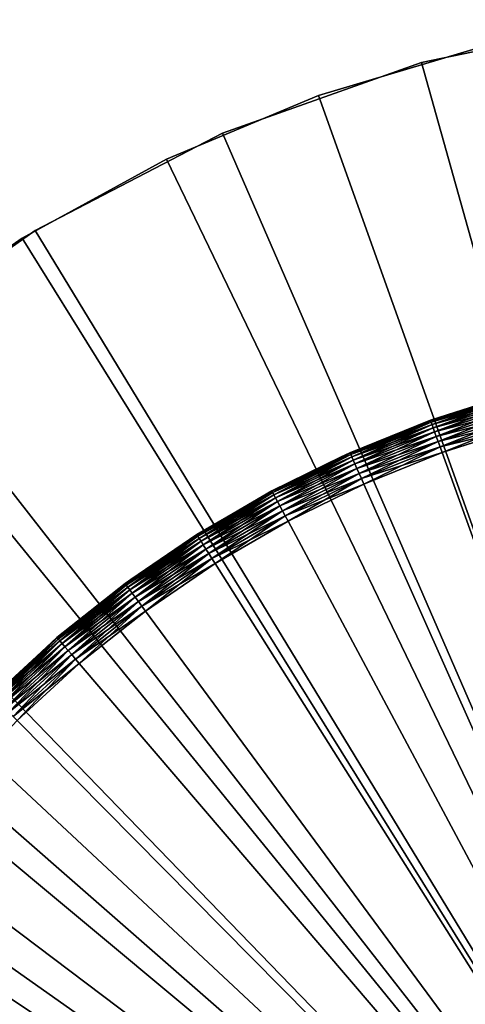
# Model space of a CAD drawing. Extents: x -22 to 22, y -132 to 22.
# Drawn here: x -12 to -5, y 8 to 22 of the extents above; entities that cross this region are included whole.
import ezdxf

# ---------------------------------------------------------------- set-up
doc = ezdxf.new("R2010")
doc.units = 0
for name, color, linetype in [('L2', 7, 'CONTINUOUS'), ('L3', 7, 'CONTINUOUS'), ('L4', 7, 'CONTINUOUS')]:
    doc.layers.add(name, color=color, linetype=linetype)

msp = doc.modelspace()

# ---------------------------------------------------------------- linework, layer by layer
at = {"layer": 'L2', "color": 7}
for points in [[(-3.06375, 22.29043), (-3.06375, 22.29043, -100), (-6.070427, 21.66564, -100)], [(-3.06375, 22.29043), (-6.070427, 21.66564, -100), (-6.070427, 21.66564)], [(0, 0, -100), (-6.070427, 21.66564, -100), (-3.06375, 22.29043, -100)], [(0, 0), (-3.06375, 22.29043), (-6.070427, 21.66564)], [(-6.070427, 21.66564), (-6.070427, 21.66564, -100), (-8.964024, 20.63726, -100)], [(-6.070427, 21.66564), (-8.964024, 20.63726, -100), (-8.964024, 20.63726)], [(0, 0, -100), (-8.964024, 20.63726, -100), (-6.070427, 21.66564, -100)], [(-6.070427, 21.66564), (-8.964024, 20.63726), (0, 0)], [(-8.964024, 20.63726), (-8.964024, 20.63726, -100), (-11.69064, 19.22444, -100)], [(-8.964024, 20.63726), (-11.69064, 19.22444, -100), (-11.69064, 19.22444)], [(-11.69064, 19.22444, -100), (-8.964024, 20.63726, -100), (0, 0, -100)], [(0, 0), (-8.964024, 20.63726), (-11.69064, 19.22444)], [(-11.69064, 19.22444), (-11.69064, 19.22444, -100), (-14.19948, 17.4535, -100)], [(-11.69064, 19.22444), (-14.19948, 17.4535, -100), (-14.19948, 17.4535)], [(0, 0, -100), (-14.19948, 17.4535, -100), (-11.69064, 19.22444, -100)], [(0, 0), (-11.69064, 19.22444), (-14.19948, 17.4535)], [(0, 0, -100), (-16.44381, 15.35745, -100), (-14.19948, 17.4535, -100)], [(-14.19948, 17.4535), (-16.44381, 15.35745), (0, 0)], [(-18.38182, 12.97531, -100), (-16.44381, 15.35745, -100), (0, 0, -100)], [(0, 0), (-16.44381, 15.35745), (-18.38182, 12.97531)], [(0, 0, -100), (-19.97742, 10.35146, -100), (-18.38182, 12.97531, -100)], [(0, 0), (-18.38182, 12.97531), (-19.97742, 10.35146)], [(0, 0, -100), (-21.20087, 7.534791, -100), (-19.97742, 10.35146, -100)], [(-19.97742, 10.35146), (-21.20087, 7.534791), (0, 0)]]:
    msp.add_3dface(points, dxfattribs=at)
at = {"layer": 'L3', "color": 7}
for points in [[(-5.937611, 16.45384, -1.586824), (-5.590897, 16.57296, -1.5), (-4.73486, 16.8394, -1.586824)], [(-4.73486, 16.8394, -1.586824), (-5.929953, 16.43263, -1.67101), (-5.937611, 16.45384, -1.586824)], [(-5.937611, 16.45384, 2.586824), (-4.728754, 16.81768, 2.67101), (-4.73486, 16.8394, 2.586824)], [(-5.937611, 16.45384, 2.586824), (-4.73486, 16.8394, 2.586824), (-5.590897, 16.57296, 2.5)], [(-5.929953, 16.43263, 2.67101), (-4.728754, 16.81768, 2.67101), (-5.937611, 16.45384, 2.586824)], [(-4.73486, 16.8394, -1.586824), (-4.728754, 16.81768, -1.67101), (-5.929953, 16.43263, -1.67101)], [(-4.728754, 16.81768, -1.67101), (-5.91745, 16.39798, -1.75), (-5.929953, 16.43263, -1.67101)], [(-5.929953, 16.43263, 2.67101), (-4.718784, 16.78222, 2.75), (-4.728754, 16.81768, 2.67101)], [(-5.91745, 16.39798, 2.75), (-4.718784, 16.78222, 2.75), (-5.929953, 16.43263, 2.67101)], [(-4.728754, 16.81768, -1.67101), (-4.718784, 16.78222, -1.75), (-5.91745, 16.39798, -1.75)], [(-4.718784, 16.78222, -1.75), (-5.900482, 16.35095, -1.821394), (-5.91745, 16.39798, -1.75)], [(-5.91745, 16.39798, 2.75), (-4.705253, 16.7341, 2.821394), (-4.718784, 16.78222, 2.75)], [(-4.718784, 16.78222, -1.75), (-4.705253, 16.7341, -1.821394), (-5.900482, 16.35095, -1.821394)], [(-5.590897, 16.57296, -1.5), (-5.590897, 16.57296, 2.5), (-4.736916, 16.84671, -1.5)], [(-4.736916, 16.84671, -1.5), (-5.590897, 16.57296, 2.5), (-4.736916, 16.84671, 2.5)], [(-4.73486, 16.8394, -1.586824), (-5.590897, 16.57296, -1.5), (-4.736916, 16.84671, -1.5)], [(-5.590897, 16.57296, 2.5), (-4.73486, 16.8394, 2.586824), (-4.736916, 16.84671, 2.5)], [(-5.900482, 16.35095, 2.821394), (-4.705253, 16.7341, 2.821394), (-5.91745, 16.39798, 2.75)], [(-4.705253, 16.7341, -1.821394), (-5.879563, 16.29299, -1.883022), (-5.900482, 16.35095, -1.821394)], [(-5.900482, 16.35095, 2.821394), (-4.688571, 16.67477, 2.883022), (-4.705253, 16.7341, 2.821394)], [(-5.879563, 16.29299, 2.883022), (-4.688571, 16.67477, 2.883022), (-5.900482, 16.35095, 2.821394)], [(-4.705253, 16.7341, -1.821394), (-4.688571, 16.67477, -1.883022), (-5.879563, 16.29299, -1.883022)], [(-4.688571, 16.67477, -1.883022), (-5.855329, 16.22583, -1.933013), (-5.879563, 16.29299, -1.883022)], [(-5.879563, 16.29299, 2.883022), (-4.669246, 16.60604, 2.933013), (-4.688571, 16.67477, 2.883022)], [(-4.688571, 16.67477, -1.883022), (-4.669246, 16.60604, -1.933013), (-5.855329, 16.22583, -1.933013)], [(-5.940189, 16.46099, -1.5), (-5.940189, 16.46099, 2.5), (-5.590897, 16.57296, -1.5)], [(-5.590897, 16.57296, -1.5), (-5.940189, 16.46099, 2.5), (-5.590897, 16.57296, 2.5)], [(-5.937611, 16.45384, -1.586824), (-5.940189, 16.46099, -1.5), (-5.590897, 16.57296, -1.5)], [(-5.590897, 16.57296, 2.5), (-5.940189, 16.46099, 2.5), (-5.937611, 16.45384, 2.586824)], [(-5.855329, 16.22583, 2.933013), (-4.669246, 16.60604, 2.933013), (-5.879563, 16.29299, 2.883022)], [(-4.669246, 16.60604, -1.933013), (-5.828517, 16.15153, -1.969846), (-5.855329, 16.22583, -1.933013)], [(-5.855329, 16.22583, 2.933013), (-4.647865, 16.53, 2.969846), (-4.669246, 16.60604, 2.933013)], [(-5.828517, 16.15153, 2.969846), (-4.647865, 16.53, 2.969846), (-5.855329, 16.22583, 2.933013)], [(-4.669246, 16.60604, -1.933013), (-4.647865, 16.53, -1.969846), (-5.828517, 16.15153, -1.969846)], [(-4.647865, 16.53, -1.969846), (-5.799941, 16.07234, -1.992404), (-5.828517, 16.15153, -1.969846)], [(-5.828517, 16.15153, 2.969846), (-4.625077, 16.44896, 2.992404), (-4.647865, 16.53, 2.969846)], [(-4.647865, 16.53, -1.969846), (-4.625077, 16.44896, -1.992404), (-5.799941, 16.07234, -1.992404)], [(-7.112492, 15.98945, -1.5), (-7.112492, 15.98945, 2.5), (-5.940189, 16.46099, -1.5)], [(-5.940189, 16.46099, -1.5), (-7.112492, 15.98945, 2.5), (-5.940189, 16.46099, 2.5)], [(-7.109405, 15.98251, -1.586824), (-7.112492, 15.98945, -1.5), (-5.940189, 16.46099, -1.5)], [(-7.112492, 15.98945, 2.5), (-5.937611, 16.45384, 2.586824), (-5.940189, 16.46099, 2.5)], [(-7.109405, 15.98251, 2.586824), (-5.937611, 16.45384, 2.586824), (-7.112492, 15.98945, 2.5)], [(-7.109405, 15.98251, -1.586824), (-5.940189, 16.46099, -1.5), (-5.937611, 16.45384, -1.586824)], [(-5.937611, 16.45384, -1.586824), (-7.100237, 15.9619, -1.67101), (-7.109405, 15.98251, -1.586824)], [(-7.109405, 15.98251, 2.586824), (-5.929953, 16.43263, 2.67101), (-5.937611, 16.45384, 2.586824)], [(-7.100237, 15.9619, 2.67101), (-5.929953, 16.43263, 2.67101), (-7.109405, 15.98251, 2.586824)], [(-5.937611, 16.45384, -1.586824), (-5.929953, 16.43263, -1.67101), (-7.100237, 15.9619, -1.67101)], [(-5.929953, 16.43263, -1.67101), (-7.085267, 15.92824, -1.75), (-7.100237, 15.9619, -1.67101)], [(-7.100237, 15.9619, 2.67101), (-5.91745, 16.39798, 2.75), (-5.929953, 16.43263, 2.67101)], [(-7.085267, 15.92824, 2.75), (-5.91745, 16.39798, 2.75), (-7.100237, 15.9619, 2.67101)], [(-5.929953, 16.43263, -1.67101), (-5.91745, 16.39798, -1.75), (-7.085267, 15.92824, -1.75)], [(-5.91745, 16.39798, -1.75), (-7.064949, 15.88257, -1.821394), (-7.085267, 15.92824, -1.75)], [(-7.085267, 15.92824, 2.75), (-5.900482, 16.35095, 2.821394), (-5.91745, 16.39798, 2.75)], [(-7.064949, 15.88257, 2.821394), (-5.900482, 16.35095, 2.821394), (-7.085267, 15.92824, 2.75)], [(-5.91745, 16.39798, -1.75), (-5.900482, 16.35095, -1.821394), (-7.064949, 15.88257, -1.821394)], [(-5.900482, 16.35095, -1.821394), (-7.039901, 15.82626, -1.883022), (-7.064949, 15.88257, -1.821394)], [(-7.064949, 15.88257, 2.821394), (-5.879563, 16.29299, 2.883022), (-5.900482, 16.35095, 2.821394)], [(-5.900482, 16.35095, -1.821394), (-5.879563, 16.29299, -1.883022), (-7.039901, 15.82626, -1.883022)], [(-5.799941, 16.07234, 2.992404), (-4.625077, 16.44896, 2.992404), (-5.828517, 16.15153, 2.969846)], [(-4.625077, 16.44896, -1.992404), (-5.770469, 15.99067, -2), (-5.799941, 16.07234, -1.992404)], [(-5.799941, 16.07234, 2.992404), (-4.601575, 16.36537, 3), (-4.625077, 16.44896, 2.992404)], [(-5.770469, 15.99067, 3), (-4.601575, 16.36537, 3), (-5.799941, 16.07234, 2.992404)], [(-4.625077, 16.44896, -1.992404), (-4.601575, 16.36537, -2), (-5.770469, 15.99067, -2)], [(0, 0, -2), (-5.770469, 15.99067, -2), (-4.601575, 16.36537, -2)], [(0, 0, 3), (-4.601575, 16.36537, 3), (-5.770469, 15.99067, 3)], [(-7.039901, 15.82626, 2.883022), (-5.879563, 16.29299, 2.883022), (-7.064949, 15.88257, 2.821394)], [(-5.879563, 16.29299, -1.883022), (-7.010885, 15.76103, -1.933013), (-7.039901, 15.82626, -1.883022)], [(-7.039901, 15.82626, 2.883022), (-5.855329, 16.22583, 2.933013), (-5.879563, 16.29299, 2.883022)], [(-7.010885, 15.76103, 2.933013), (-5.855329, 16.22583, 2.933013), (-7.039901, 15.82626, 2.883022)], [(-5.879563, 16.29299, -1.883022), (-5.855329, 16.22583, -1.933013), (-7.010885, 15.76103, -1.933013)], [(-5.855329, 16.22583, -1.933013), (-6.978781, 15.68886, -1.969846), (-7.010885, 15.76103, -1.933013)], [(-7.010885, 15.76103, 2.933013), (-5.828517, 16.15153, 2.969846), (-5.855329, 16.22583, 2.933013)], [(-5.855329, 16.22583, -1.933013), (-5.828517, 16.15153, -1.969846), (-6.978781, 15.68886, -1.969846)], [(-6.978781, 15.68886, 2.969846), (-5.828517, 16.15153, 2.969846), (-7.010885, 15.76103, 2.933013)], [(-5.828517, 16.15153, -1.969846), (-6.944566, 15.61194, -1.992404), (-6.978781, 15.68886, -1.969846)], [(-6.978781, 15.68886, 2.969846), (-5.799941, 16.07234, 2.992404), (-5.828517, 16.15153, 2.969846)], [(-6.944566, 15.61194, 2.992404), (-5.799941, 16.07234, 2.992404), (-6.978781, 15.68886, 2.969846)], [(-5.828517, 16.15153, -1.969846), (-5.799941, 16.07234, -1.992404), (-6.944566, 15.61194, -1.992404)], [(-5.799941, 16.07234, -1.992404), (-6.909278, 15.53261, -2), (-6.944566, 15.61194, -1.992404)], [(-6.944566, 15.61194, 2.992404), (-5.770469, 15.99067, 3), (-5.799941, 16.07234, 2.992404)], [(-5.799941, 16.07234, -1.992404), (-5.770469, 15.99067, -2), (-6.909278, 15.53261, -2)], [(-8.244134, 15.42785, -1.586824), (-8.247714, 15.43455, -1.5), (-7.109405, 15.98251, -1.586824)], [(-7.109405, 15.98251, -1.586824), (-8.247714, 15.43455, -1.5), (-7.240624, 15.92682, -1.5)], [(-8.247714, 15.43455, -1.5), (-8.247714, 15.43455, 2.5), (-7.240624, 15.92682, -1.5)], [(-7.240624, 15.92682, -1.5), (-8.247714, 15.43455, 2.5), (-7.240624, 15.92682, 2.5)], [(-7.240624, 15.92682, 2.5), (-8.247714, 15.43455, 2.5), (-8.244134, 15.42785, 2.586824)], [(-7.109405, 15.98251, -1.586824), (-8.233503, 15.40795, -1.67101), (-8.244134, 15.42785, -1.586824)], [(-7.109405, 15.98251, 2.586824), (-7.240624, 15.92682, 2.5), (-8.244134, 15.42785, 2.586824)], [(-7.109405, 15.98251, 2.586824), (-8.244134, 15.42785, 2.586824), (-7.100237, 15.9619, 2.67101)], [(-7.100237, 15.9619, 2.67101), (-8.244134, 15.42785, 2.586824), (-8.233503, 15.40795, 2.67101)], [(-7.109405, 15.98251, -1.586824), (-7.100237, 15.9619, -1.67101), (-8.233503, 15.40795, -1.67101)], [(-7.100237, 15.9619, -1.67101), (-8.216143, 15.37547, -1.75), (-8.233503, 15.40795, -1.67101)], [(-7.100237, 15.9619, 2.67101), (-8.233503, 15.40795, 2.67101), (-7.085267, 15.92824, 2.75)], [(-7.085267, 15.92824, 2.75), (-8.233503, 15.40795, 2.67101), (-8.216143, 15.37547, 2.75)], [(-7.100237, 15.9619, -1.67101), (-7.085267, 15.92824, -1.75), (-8.216143, 15.37547, -1.75)], [(-7.085267, 15.92824, -1.75), (-8.192583, 15.33137, -1.821394), (-8.216143, 15.37547, -1.75)], [(-7.085267, 15.92824, 2.75), (-8.216143, 15.37547, 2.75), (-7.064949, 15.88257, 2.821394)], [(-7.085267, 15.92824, -1.75), (-7.064949, 15.88257, -1.821394), (-8.192583, 15.33137, -1.821394)], [(-7.240624, 15.92682, -1.5), (-7.240624, 15.92682, 2.5), (-7.112492, 15.98945, -1.5)], [(-7.112492, 15.98945, -1.5), (-7.240624, 15.92682, 2.5), (-7.112492, 15.98945, 2.5)], [(-7.240624, 15.92682, -1.5), (-7.112492, 15.98945, -1.5), (-7.109405, 15.98251, -1.586824)], [(-7.112492, 15.98945, 2.5), (-7.240624, 15.92682, 2.5), (-7.109405, 15.98251, 2.586824)], [(-6.909278, 15.53261, 3), (-5.770469, 15.99067, 3), (-6.944566, 15.61194, 2.992404)], [(0, 0, -2), (-6.909278, 15.53261, -2), (-5.770469, 15.99067, -2)], [(0, 0, 3), (-5.770469, 15.99067, 3), (-6.909278, 15.53261, 3)], [(-7.064949, 15.88257, 2.821394), (-8.216143, 15.37547, 2.75), (-8.192583, 15.33137, 2.821394)], [(-7.064949, 15.88257, -1.821394), (-8.163537, 15.27702, -1.883022), (-8.192583, 15.33137, -1.821394)], [(-7.064949, 15.88257, 2.821394), (-8.192583, 15.33137, 2.821394), (-7.039901, 15.82626, 2.883022)], [(-7.039901, 15.82626, 2.883022), (-8.192583, 15.33137, 2.821394), (-8.163537, 15.27702, 2.883022)], [(-7.064949, 15.88257, -1.821394), (-7.039901, 15.82626, -1.883022), (-8.163537, 15.27702, -1.883022)], [(-7.039901, 15.82626, -1.883022), (-8.12989, 15.21405, -1.933013), (-8.163537, 15.27702, -1.883022)], [(-7.039901, 15.82626, 2.883022), (-8.163537, 15.27702, 2.883022), (-7.010885, 15.76103, 2.933013)], [(-7.039901, 15.82626, -1.883022), (-7.010885, 15.76103, -1.933013), (-8.12989, 15.21405, -1.933013)], [(-7.010885, 15.76103, 2.933013), (-8.163537, 15.27702, 2.883022), (-8.12989, 15.21405, 2.933013)], [(-7.010885, 15.76103, -1.933013), (-8.092662, 15.14439, -1.969846), (-8.12989, 15.21405, -1.933013)], [(-7.010885, 15.76103, 2.933013), (-8.12989, 15.21405, 2.933013), (-6.978781, 15.68886, 2.969846)], [(-6.978781, 15.68886, 2.969846), (-8.12989, 15.21405, 2.933013), (-8.092662, 15.14439, 2.969846)], [(-7.010885, 15.76103, -1.933013), (-6.978781, 15.68886, -1.969846), (-8.092662, 15.14439, -1.969846)], [(-6.978781, 15.68886, -1.969846), (-8.052985, 15.07014, -1.992404), (-8.092662, 15.14439, -1.969846)], [(-6.978781, 15.68886, 2.969846), (-8.092662, 15.14439, 2.969846), (-6.944566, 15.61194, 2.992404)], [(-6.978781, 15.68886, -1.969846), (-6.944566, 15.61194, -1.992404), (-8.052985, 15.07014, -1.992404)], [(-6.944566, 15.61194, 2.992404), (-8.092662, 15.14439, 2.969846), (-8.052985, 15.07014, 2.992404)], [(-6.944566, 15.61194, -1.992404), (-8.012066, 14.99356, -2), (-8.052985, 15.07014, -1.992404)], [(-6.944566, 15.61194, 2.992404), (-8.052985, 15.07014, 2.992404), (-6.909278, 15.53261, 3)], [(-6.909278, 15.53261, 3), (-8.052985, 15.07014, 2.992404), (-8.012066, 14.99356, 3)], [(-6.944566, 15.61194, -1.992404), (-6.909278, 15.53261, -2), (-8.012066, 14.99356, -2)], [(-8.012066, 14.99356, -2), (-6.909278, 15.53261, -2), (0, 0, -2)], [(-6.909278, 15.53261, 3), (-8.012066, 14.99356, 3), (0, 0, 3)], [(-9.335882, 14.79275, -1.586824), (-8.811446, 15.10661, -1.5), (-8.244134, 15.42785, -1.586824)], [(-8.244134, 15.42785, -1.586824), (-9.323843, 14.77368, -1.67101), (-9.335882, 14.79275, -1.586824)], [(-9.335882, 14.79275, 2.586824), (-8.233503, 15.40795, 2.67101), (-8.244134, 15.42785, 2.586824)], [(-9.335882, 14.79275, 2.586824), (-8.244134, 15.42785, 2.586824), (-8.811446, 15.10661, 2.5)], [(-9.323843, 14.77368, 2.67101), (-8.233503, 15.40795, 2.67101), (-9.335882, 14.79275, 2.586824)], [(-8.244134, 15.42785, -1.586824), (-8.233503, 15.40795, -1.67101), (-9.323843, 14.77368, -1.67101)], [(-8.233503, 15.40795, -1.67101), (-9.304184, 14.74253, -1.75), (-9.323843, 14.77368, -1.67101)], [(-9.323843, 14.77368, 2.67101), (-8.216143, 15.37547, 2.75), (-8.233503, 15.40795, 2.67101)], [(-9.304184, 14.74253, 2.75), (-8.216143, 15.37547, 2.75), (-9.323843, 14.77368, 2.67101)], [(-8.233503, 15.40795, -1.67101), (-8.216143, 15.37547, -1.75), (-9.304184, 14.74253, -1.75)], [(-8.216143, 15.37547, -1.75), (-9.277504, 14.70025, -1.821394), (-9.304184, 14.74253, -1.75)], [(-9.304184, 14.74253, 2.75), (-8.192583, 15.33137, 2.821394), (-8.216143, 15.37547, 2.75)], [(-9.277504, 14.70025, 2.821394), (-8.192583, 15.33137, 2.821394), (-9.304184, 14.74253, 2.75)], [(-8.216143, 15.37547, -1.75), (-8.192583, 15.33137, -1.821394), (-9.277504, 14.70025, -1.821394)], [(-8.192583, 15.33137, -1.821394), (-9.244612, 14.64813, -1.883022), (-9.277504, 14.70025, -1.821394)], [(-9.277504, 14.70025, 2.821394), (-8.163537, 15.27702, 2.883022), (-8.192583, 15.33137, 2.821394)], [(-8.192583, 15.33137, -1.821394), (-8.163537, 15.27702, -1.883022), (-9.244612, 14.64813, -1.883022)], [(-8.811446, 15.10661, -1.5), (-8.811446, 15.10661, 2.5), (-8.247714, 15.43455, -1.5)], [(-8.247714, 15.43455, -1.5), (-8.811446, 15.10661, 2.5), (-8.247714, 15.43455, 2.5)], [(-8.244134, 15.42785, -1.586824), (-8.811446, 15.10661, -1.5), (-8.247714, 15.43455, -1.5)], [(-8.811446, 15.10661, 2.5), (-8.244134, 15.42785, 2.586824), (-8.247714, 15.43455, 2.5)], [(-9.244612, 14.64813, 2.883022), (-8.163537, 15.27702, 2.883022), (-9.277504, 14.70025, 2.821394)], [(-8.163537, 15.27702, -1.883022), (-9.206508, 14.58776, -1.933013), (-9.244612, 14.64813, -1.883022)], [(-9.244612, 14.64813, 2.883022), (-8.12989, 15.21405, 2.933013), (-8.163537, 15.27702, 2.883022)], [(-9.206508, 14.58776, 2.933013), (-8.12989, 15.21405, 2.933013), (-9.244612, 14.64813, 2.883022)], [(-8.163537, 15.27702, -1.883022), (-8.12989, 15.21405, -1.933013), (-9.206508, 14.58776, -1.933013)], [(-8.12989, 15.21405, -1.933013), (-9.164351, 14.52096, -1.969846), (-9.206508, 14.58776, -1.933013)], [(-9.206508, 14.58776, 2.933013), (-8.092662, 15.14439, 2.969846), (-8.12989, 15.21405, 2.933013)], [(-8.12989, 15.21405, -1.933013), (-8.092662, 15.14439, -1.969846), (-9.164351, 14.52096, -1.969846)], [(-9.339936, 14.79917, -1.5), (-9.339936, 14.79917, 2.5), (-8.811446, 15.10661, -1.5)], [(-8.811446, 15.10661, -1.5), (-9.339936, 14.79917, 2.5), (-8.811446, 15.10661, 2.5)], [(-9.335882, 14.79275, -1.586824), (-9.339936, 14.79917, -1.5), (-8.811446, 15.10661, -1.5)], [(-8.811446, 15.10661, 2.5), (-9.339936, 14.79917, 2.5), (-9.335882, 14.79275, 2.586824)], [(-9.164351, 14.52096, 2.969846), (-8.092662, 15.14439, 2.969846), (-9.206508, 14.58776, 2.933013)], [(-8.092662, 15.14439, -1.969846), (-9.11942, 14.44977, -1.992404), (-9.164351, 14.52096, -1.969846)], [(-9.164351, 14.52096, 2.969846), (-8.052985, 15.07014, 2.992404), (-8.092662, 15.14439, 2.969846)], [(-9.11942, 14.44977, 2.992404), (-8.052985, 15.07014, 2.992404), (-9.164351, 14.52096, 2.969846)], [(-8.092662, 15.14439, -1.969846), (-8.052985, 15.07014, -1.992404), (-9.11942, 14.44977, -1.992404)], [(-8.052985, 15.07014, -1.992404), (-9.073081, 14.37634, -2), (-9.11942, 14.44977, -1.992404)], [(-9.11942, 14.44977, 2.992404), (-8.012066, 14.99356, 3), (-8.052985, 15.07014, 2.992404)], [(-8.052985, 15.07014, -1.992404), (-8.012066, 14.99356, -2), (-9.073081, 14.37634, -2)], [(-9.073081, 14.37634, 3), (-8.012066, 14.99356, 3), (-9.11942, 14.44977, 2.992404)], [(0, 0, -2), (-9.073081, 14.37634, -2), (-8.012066, 14.99356, -2)], [(0, 0, 3), (-8.012066, 14.99356, 3), (-9.073081, 14.37634, 3)], [(-9.335882, 14.79275, 2.586824), (-9.339936, 14.79917, 2.5), (-10.37896, 14.08053, 2.586824)], [(-10.37896, 14.08053, 2.586824), (-9.339936, 14.79917, 2.5), (-10.29934, 14.14409, 2.5)], [(-10.37896, 14.08053, -1.586824), (-10.29934, 14.14409, -1.5), (-9.335882, 14.79275, -1.586824)], [(-9.335882, 14.79275, -1.586824), (-10.36557, 14.06238, -1.67101), (-10.37896, 14.08053, -1.586824)], [(-10.37896, 14.08053, 2.586824), (-9.323843, 14.77368, 2.67101), (-9.335882, 14.79275, 2.586824)], [(-10.36557, 14.06238, 2.67101), (-9.323843, 14.77368, 2.67101), (-10.37896, 14.08053, 2.586824)], [(-9.335882, 14.79275, -1.586824), (-9.323843, 14.77368, -1.67101), (-10.36557, 14.06238, -1.67101)], [(-9.323843, 14.77368, -1.67101), (-10.34372, 14.03273, -1.75), (-10.36557, 14.06238, -1.67101)], [(-10.36557, 14.06238, 2.67101), (-9.304184, 14.74253, 2.75), (-9.323843, 14.77368, 2.67101)], [(-9.323843, 14.77368, -1.67101), (-9.304184, 14.74253, -1.75), (-10.34372, 14.03273, -1.75)], [(-10.29934, 14.14409, -1.5), (-10.29934, 14.14409, 2.5), (-9.339936, 14.79917, -1.5)], [(-9.339936, 14.79917, -1.5), (-10.29934, 14.14409, 2.5), (-9.339936, 14.79917, 2.5)], [(-10.29934, 14.14409, -1.5), (-9.339936, 14.79917, -1.5), (-9.335882, 14.79275, -1.586824)], [(-10.34372, 14.03273, 2.75), (-9.304184, 14.74253, 2.75), (-10.36557, 14.06238, 2.67101)], [(-9.304184, 14.74253, -1.75), (-10.31406, 13.99249, -1.821394), (-10.34372, 14.03273, -1.75)], [(-10.34372, 14.03273, 2.75), (-9.277504, 14.70025, 2.821394), (-9.304184, 14.74253, 2.75)], [(-10.31406, 13.99249, 2.821394), (-9.277504, 14.70025, 2.821394), (-10.34372, 14.03273, 2.75)], [(-9.304184, 14.74253, -1.75), (-9.277504, 14.70025, -1.821394), (-10.31406, 13.99249, -1.821394)], [(-9.277504, 14.70025, -1.821394), (-10.27749, 13.94288, -1.883022), (-10.31406, 13.99249, -1.821394)], [(-10.31406, 13.99249, 2.821394), (-9.244612, 14.64813, 2.883022), (-9.277504, 14.70025, 2.821394)], [(-10.27749, 13.94288, 2.883022), (-9.244612, 14.64813, 2.883022), (-10.31406, 13.99249, 2.821394)], [(-9.277504, 14.70025, -1.821394), (-9.244612, 14.64813, -1.883022), (-10.27749, 13.94288, -1.883022)], [(-9.244612, 14.64813, -1.883022), (-10.23513, 13.88541, -1.933013), (-10.27749, 13.94288, -1.883022)], [(-10.27749, 13.94288, 2.883022), (-9.206508, 14.58776, 2.933013), (-9.244612, 14.64813, 2.883022)], [(-9.244612, 14.64813, -1.883022), (-9.206508, 14.58776, -1.933013), (-10.23513, 13.88541, -1.933013)], [(-10.23513, 13.88541, 2.933013), (-9.206508, 14.58776, 2.933013), (-10.27749, 13.94288, 2.883022)], [(-9.206508, 14.58776, -1.933013), (-10.18826, 13.82183, -1.969846), (-10.23513, 13.88541, -1.933013)], [(-10.23513, 13.88541, 2.933013), (-9.164351, 14.52096, 2.969846), (-9.206508, 14.58776, 2.933013)], [(-10.18826, 13.82183, 2.969846), (-9.164351, 14.52096, 2.969846), (-10.23513, 13.88541, 2.933013)], [(-9.206508, 14.58776, -1.933013), (-9.164351, 14.52096, -1.969846), (-10.18826, 13.82183, -1.969846)], [(-9.164351, 14.52096, -1.969846), (-10.13831, 13.75406, -1.992404), (-10.18826, 13.82183, -1.969846)], [(-10.18826, 13.82183, 2.969846), (-9.11942, 14.44977, 2.992404), (-9.164351, 14.52096, 2.969846)], [(-9.164351, 14.52096, -1.969846), (-9.11942, 14.44977, -1.992404), (-10.13831, 13.75406, -1.992404)], [(-10.13831, 13.75406, 2.992404), (-9.11942, 14.44977, 2.992404), (-10.18826, 13.82183, 2.969846)], [(-9.11942, 14.44977, -1.992404), (-10.08679, 13.68417, -2), (-10.13831, 13.75406, -1.992404)], [(-10.13831, 13.75406, 2.992404), (-9.073081, 14.37634, 3), (-9.11942, 14.44977, 2.992404)], [(-10.08679, 13.68417, 3), (-9.073081, 14.37634, 3), (-10.13831, 13.75406, 2.992404)], [(-9.11942, 14.44977, -1.992404), (-9.073081, 14.37634, -2), (-10.08679, 13.68417, -2)], [(0, 0, -2), (-10.08679, 13.68417, -2), (-9.073081, 14.37634, -2)], [(0, 0, 3), (-9.073081, 14.37634, 3), (-10.08679, 13.68417, 3)], [(-11.37286, 13.30068, -1.5), (-11.37286, 13.30068, 2.5), (-10.38346, 14.08665, -1.5)], [(-10.38346, 14.08665, -1.5), (-11.37286, 13.30068, 2.5), (-10.38346, 14.08665, 2.5)], [(-11.36792, 13.29491, -1.586824), (-11.37286, 13.30068, -1.5), (-10.38346, 14.08665, -1.5)], [(-11.37286, 13.30068, 2.5), (-10.37896, 14.08053, 2.586824), (-10.38346, 14.08665, 2.5)], [(-11.36792, 13.29491, 2.586824), (-10.37896, 14.08053, 2.586824), (-11.37286, 13.30068, 2.5)], [(-11.36792, 13.29491, -1.586824), (-10.38346, 14.08665, -1.5), (-10.37896, 14.08053, -1.586824)], [(-10.37896, 14.08053, -1.586824), (-11.35326, 13.27776, -1.67101), (-11.36792, 13.29491, -1.586824)], [(-11.36792, 13.29491, 2.586824), (-10.36557, 14.06238, 2.67101), (-10.37896, 14.08053, 2.586824)], [(-11.35326, 13.27776, 2.67101), (-10.36557, 14.06238, 2.67101), (-11.36792, 13.29491, 2.586824)], [(-10.37896, 14.08053, -1.586824), (-10.36557, 14.06238, -1.67101), (-11.35326, 13.27776, -1.67101)], [(-10.36557, 14.06238, -1.67101), (-11.32932, 13.24977, -1.75), (-11.35326, 13.27776, -1.67101)], [(-11.35326, 13.27776, 2.67101), (-10.34372, 14.03273, 2.75), (-10.36557, 14.06238, 2.67101)], [(-10.36557, 14.06238, -1.67101), (-10.34372, 14.03273, -1.75), (-11.32932, 13.24977, -1.75)], [(-10.38346, 14.08665, -1.5), (-10.38346, 14.08665, 2.5), (-10.29934, 14.14409, -1.5)], [(-10.29934, 14.14409, -1.5), (-10.38346, 14.08665, 2.5), (-10.29934, 14.14409, 2.5)], [(-10.37896, 14.08053, -1.586824), (-10.38346, 14.08665, -1.5), (-10.29934, 14.14409, -1.5)], [(-10.37896, 14.08053, 2.586824), (-10.29934, 14.14409, 2.5), (-10.38346, 14.08665, 2.5)], [(-11.32932, 13.24977, 2.75), (-10.34372, 14.03273, 2.75), (-11.35326, 13.27776, 2.67101)], [(-10.34372, 14.03273, -1.75), (-11.29684, 13.21177, -1.821394), (-11.32932, 13.24977, -1.75)], [(-11.32932, 13.24977, 2.75), (-10.31406, 13.99249, 2.821394), (-10.34372, 14.03273, 2.75)], [(-11.29684, 13.21177, 2.821394), (-10.31406, 13.99249, 2.821394), (-11.32932, 13.24977, 2.75)], [(-10.34372, 14.03273, -1.75), (-10.31406, 13.99249, -1.821394), (-11.29684, 13.21177, -1.821394)], [(-10.31406, 13.99249, -1.821394), (-11.25679, 13.16493, -1.883022), (-11.29684, 13.21177, -1.821394)], [(-11.29684, 13.21177, 2.821394), (-10.27749, 13.94288, 2.883022), (-10.31406, 13.99249, 2.821394)], [(-11.25679, 13.16493, 2.883022), (-10.27749, 13.94288, 2.883022), (-11.29684, 13.21177, 2.821394)], [(-10.31406, 13.99249, -1.821394), (-10.27749, 13.94288, -1.883022), (-11.25679, 13.16493, -1.883022)], [(-10.27749, 13.94288, -1.883022), (-11.21039, 13.11067, -1.933013), (-11.25679, 13.16493, -1.883022)], [(-11.25679, 13.16493, 2.883022), (-10.23513, 13.88541, 2.933013), (-10.27749, 13.94288, 2.883022)], [(-10.27749, 13.94288, -1.883022), (-10.23513, 13.88541, -1.933013), (-11.21039, 13.11067, -1.933013)], [(-11.21039, 13.11067, 2.933013), (-10.23513, 13.88541, 2.933013), (-11.25679, 13.16493, 2.883022)], [(-10.23513, 13.88541, -1.933013), (-11.15906, 13.05064, -1.969846), (-11.21039, 13.11067, -1.933013)], [(-11.21039, 13.11067, 2.933013), (-10.18826, 13.82183, 2.969846), (-10.23513, 13.88541, 2.933013)], [(-11.15906, 13.05064, 2.969846), (-10.18826, 13.82183, 2.969846), (-11.21039, 13.11067, 2.933013)], [(-10.23513, 13.88541, -1.933013), (-10.18826, 13.82183, -1.969846), (-11.15906, 13.05064, -1.969846)], [(-10.18826, 13.82183, -1.969846), (-11.10434, 12.98665, -1.992404), (-11.15906, 13.05064, -1.969846)], [(-11.15906, 13.05064, 2.969846), (-10.13831, 13.75406, 2.992404), (-10.18826, 13.82183, 2.969846)], [(-10.18826, 13.82183, -1.969846), (-10.13831, 13.75406, -1.992404), (-11.10434, 12.98665, -1.992404)], [(-11.10434, 12.98665, 2.992404), (-10.13831, 13.75406, 2.992404), (-11.15906, 13.05064, 2.969846)], [(-10.13831, 13.75406, -1.992404), (-11.04792, 12.92066, -2), (-11.10434, 12.98665, -1.992404)], [(-11.10434, 12.98665, 2.992404), (-10.08679, 13.68417, 3), (-10.13831, 13.75406, 2.992404)], [(-11.04792, 12.92066, 3), (-10.08679, 13.68417, 3), (-11.10434, 12.98665, 2.992404)], [(-10.13831, 13.75406, -1.992404), (-10.08679, 13.68417, -2), (-11.04792, 12.92066, -2)], [(-11.04792, 12.92066, -2), (-10.08679, 13.68417, -2), (0, 0, -2)], [(-10.08679, 13.68417, 3), (-11.04792, 12.92066, 3), (0, 0, 3)], [(-11.67286, 13.0248, -1.5), (-11.36792, 13.29491, -1.586824), (-12.29762, 12.43997, -1.586824)], [(-11.36792, 13.29491, -1.586824), (-12.28176, 12.42392, -1.67101), (-12.29762, 12.43997, -1.586824)], [(-11.36792, 13.29491, 2.586824), (-11.67286, 13.0248, 2.5), (-12.29762, 12.43997, 2.586824)], [(-11.36792, 13.29491, 2.586824), (-12.29762, 12.43997, 2.586824), (-11.35326, 13.27776, 2.67101)], [(-11.35326, 13.27776, 2.67101), (-12.29762, 12.43997, 2.586824), (-12.28176, 12.42392, 2.67101)], [(-11.36792, 13.29491, -1.586824), (-11.35326, 13.27776, -1.67101), (-12.28176, 12.42392, -1.67101)], [(-11.35326, 13.27776, -1.67101), (-12.25587, 12.39773, -1.75), (-12.28176, 12.42392, -1.67101)], [(-11.35326, 13.27776, 2.67101), (-12.28176, 12.42392, 2.67101), (-11.32932, 13.24977, 2.75)], [(-11.32932, 13.24977, 2.75), (-12.28176, 12.42392, 2.67101), (-12.25587, 12.39773, 2.75)], [(-11.35326, 13.27776, -1.67101), (-11.32932, 13.24977, -1.75), (-12.25587, 12.39773, -1.75)], [(-11.32932, 13.24977, -1.75), (-12.22072, 12.36218, -1.821394), (-12.25587, 12.39773, -1.75)], [(-11.32932, 13.24977, 2.75), (-12.25587, 12.39773, 2.75), (-11.29684, 13.21177, 2.821394)], [(-11.29684, 13.21177, 2.821394), (-12.25587, 12.39773, 2.75), (-12.22072, 12.36218, 2.821394)], [(-11.32932, 13.24977, -1.75), (-11.29684, 13.21177, -1.821394), (-12.22072, 12.36218, -1.821394)], [(-11.29684, 13.21177, -1.821394), (-12.17739, 12.31835, -1.883022), (-12.22072, 12.36218, -1.821394)], [(-11.29684, 13.21177, 2.821394), (-12.22072, 12.36218, 2.821394), (-11.25679, 13.16493, 2.883022)], [(-11.29684, 13.21177, -1.821394), (-11.25679, 13.16493, -1.883022), (-12.17739, 12.31835, -1.883022)], [(-11.67286, 13.0248, -1.5), (-11.67286, 13.0248, 2.5), (-11.37286, 13.30068, -1.5)], [(-11.37286, 13.30068, -1.5), (-11.67286, 13.0248, 2.5), (-11.37286, 13.30068, 2.5)], [(-11.67286, 13.0248, -1.5), (-11.37286, 13.30068, -1.5), (-11.36792, 13.29491, -1.586824)], [(-11.37286, 13.30068, 2.5), (-11.67286, 13.0248, 2.5), (-11.36792, 13.29491, 2.586824)], [(-11.25679, 13.16493, 2.883022), (-12.22072, 12.36218, 2.821394), (-12.17739, 12.31835, 2.883022)], [(-11.25679, 13.16493, -1.883022), (-12.1272, 12.26758, -1.933013), (-12.17739, 12.31835, -1.883022)], [(-11.25679, 13.16493, 2.883022), (-12.17739, 12.31835, 2.883022), (-11.21039, 13.11067, 2.933013)], [(-11.21039, 13.11067, 2.933013), (-12.17739, 12.31835, 2.883022), (-12.1272, 12.26758, 2.933013)], [(-11.25679, 13.16493, -1.883022), (-11.21039, 13.11067, -1.933013), (-12.1272, 12.26758, -1.933013)], [(-11.21039, 13.11067, -1.933013), (-12.07167, 12.2114, -1.969846), (-12.1272, 12.26758, -1.933013)], [(-11.21039, 13.11067, 2.933013), (-12.1272, 12.26758, 2.933013), (-11.15906, 13.05064, 2.969846)], [(-11.15906, 13.05064, 2.969846), (-12.1272, 12.26758, 2.933013), (-12.07167, 12.2114, 2.969846)], [(-11.21039, 13.11067, -1.933013), (-11.15906, 13.05064, -1.969846), (-12.07167, 12.2114, -1.969846)], [(-11.15906, 13.05064, -1.969846), (-12.01249, 12.15153, -1.992404), (-12.07167, 12.2114, -1.969846)], [(-11.15906, 13.05064, 2.969846), (-12.07167, 12.2114, 2.969846), (-11.10434, 12.98665, 2.992404)], [(-11.15906, 13.05064, -1.969846), (-11.10434, 12.98665, -1.992404), (-12.01249, 12.15153, -1.992404)], [(-12.30296, 12.44537, -1.5), (-12.30296, 12.44537, 2.5), (-11.67286, 13.0248, -1.5)], [(-11.67286, 13.0248, -1.5), (-12.30296, 12.44537, 2.5), (-11.67286, 13.0248, 2.5)], [(-12.29762, 12.43997, -1.586824), (-12.30296, 12.44537, -1.5), (-11.67286, 13.0248, -1.5)], [(-11.67286, 13.0248, 2.5), (-12.30296, 12.44537, 2.5), (-12.29762, 12.43997, 2.586824)], [(-11.10434, 12.98665, 2.992404), (-12.07167, 12.2114, 2.969846), (-12.01249, 12.15153, 2.992404)], [(-11.10434, 12.98665, -1.992404), (-11.95145, 12.08979, -2), (-12.01249, 12.15153, -1.992404)], [(-11.10434, 12.98665, 2.992404), (-12.01249, 12.15153, 2.992404), (-11.04792, 12.92066, 3)], [(-11.04792, 12.92066, 3), (-12.01249, 12.15153, 2.992404), (-11.95145, 12.08979, 3)], [(-11.10434, 12.98665, -1.992404), (-11.04792, 12.92066, -2), (-11.95145, 12.08979, -2)], [(0, 0, -2), (-11.95145, 12.08979, -2), (-11.04792, 12.92066, -2)], [(0, 0, 3), (-11.04792, 12.92066, 3), (-11.95145, 12.08979, 3)], [(0, 0, -2), (-12.79266, 11.19588, -2), (-11.95145, 12.08979, -2)], [(0, 0, 3), (-11.95145, 12.08979, 3), (-12.79266, 11.19588, 3)], [(-13.56719, 10.24361, -2), (-12.79266, 11.19588, -2), (0, 0, -2)], [(-12.79266, 11.19588, 3), (-13.56719, 10.24361, 3), (0, 0, 3)], [(0, 0, -2), (-14.27097, 9.237926, -2), (-13.56719, 10.24361, -2)], [(0, 0, 3), (-13.56719, 10.24361, 3), (-14.27097, 9.237926, 3)], [(0, 0, -2), (-14.90036, 8.184084, -2), (-14.27097, 9.237926, -2)], [(0, 0, 3), (-14.27097, 9.237926, 3), (-14.90036, 8.184084, 3)], [(-15.45207, 7.087573, -2), (-14.90036, 8.184084, -2), (0, 0, -2)], [(-14.90036, 8.184084, 3), (-15.45207, 7.087573, 3), (0, 0, 3)]]:
    msp.add_3dface(points, dxfattribs=at)
at = {"layer": 'L4', "color": 7}
for points in [[(-5.276128, 21.87264, 31.5), (-5.276128, 21.87264, 1.500001), (-7.571157, 21.18791, 1.500001)], [(-5.276128, 21.87264, 31.5), (-7.571157, 21.18791, 1.500001), (-7.571157, 21.18791, 31.5)], [(0, 0, 1.500001), (-7.571157, 21.18791, 1.500001), (-5.276128, 21.87264, 1.500001)], [(-5.276128, 21.87264, 31.5), (-7.571157, 21.18791, 31.5), (0, 0, 31.5)], [(-7.571157, 21.18791, 31.5), (-7.571157, 21.18791, 1.500001), (-9.780401, 20.26311, 1.500001)], [(-7.571157, 21.18791, 31.5), (-9.780401, 20.26311, 1.500001), (-9.780401, 20.26311, 31.5)], [(0, 0, 1.500001), (-9.780401, 20.26311, 1.500001), (-7.571157, 21.18791, 1.500001)], [(0, 0, 31.5), (-7.571157, 21.18791, 31.5), (-9.780401, 20.26311, 31.5)], [(-9.780401, 20.26311, 31.5), (-9.780401, 20.26311, 1.500001), (-11.87883, 19.10873, 1.500001)], [(-9.780401, 20.26311, 31.5), (-11.87883, 19.10873, 1.500001), (-11.87883, 19.10873, 31.5)], [(-11.87883, 19.10873, 1.500001), (-9.780401, 20.26311, 1.500001), (0, 0, 1.500001)], [(0, 0, 31.5), (-9.780401, 20.26311, 31.5), (-11.87883, 19.10873, 31.5)], [(-11.87883, 19.10873, 31.5), (-11.87883, 19.10873, 1.500001), (-13.84267, 17.73783, 1.500001)], [(-11.87883, 19.10873, 31.5), (-13.84267, 17.73783, 1.500001), (-13.84267, 17.73783, 31.5)], [(0, 0, 1.500001), (-13.84267, 17.73783, 1.500001), (-11.87883, 19.10873, 1.500001)], [(-11.87883, 19.10873, 31.5), (-13.84267, 17.73783, 31.5), (0, 0, 31.5)], [(0, 0, 1.500001), (-15.64966, 16.16595, 1.500001), (-13.84267, 17.73783, 1.500001)], [(0, 0, 31.5), (-13.84267, 17.73783, 31.5), (-15.64966, 16.16595, 31.5)], [(-17.27934, 14.41091, 1.500001), (-15.64966, 16.16595, 1.500001), (0, 0, 1.500001)], [(0, 0, 31.5), (-15.64966, 16.16595, 31.5), (-17.27934, 14.41091, 31.5)], [(0, 0, 1.500001), (-18.71324, 12.49259, 1.500001), (-17.27934, 14.41091, 1.500001)], [(-17.27934, 14.41091, 31.5), (-18.71324, 12.49259, 31.5), (0, 0, 31.5)], [(0, 0, 1.500001), (-19.9351, 10.43272, 1.500001), (-18.71324, 12.49259, 1.500001)], [(0, 0, 31.5), (-18.71324, 12.49259, 31.5), (-19.9351, 10.43272, 31.5)], [(-20.9311, 8.254649, 1.500001), (-19.9351, 10.43272, 1.500001), (0, 0, 1.500001)], [(0, 0, 31.5), (-19.9351, 10.43272, 31.5), (-20.9311, 8.254649, 31.5)], [(0, 0, 1.500001), (-21.68993, 5.983046, 1.500001), (-20.9311, 8.254649, 1.500001)], [(-20.9311, 8.254649, 31.5), (-21.68993, 5.983046, 31.5), (0, 0, 31.5)]]:
    msp.add_3dface(points, dxfattribs=at)

doc.saveas('drawing.dxf')
